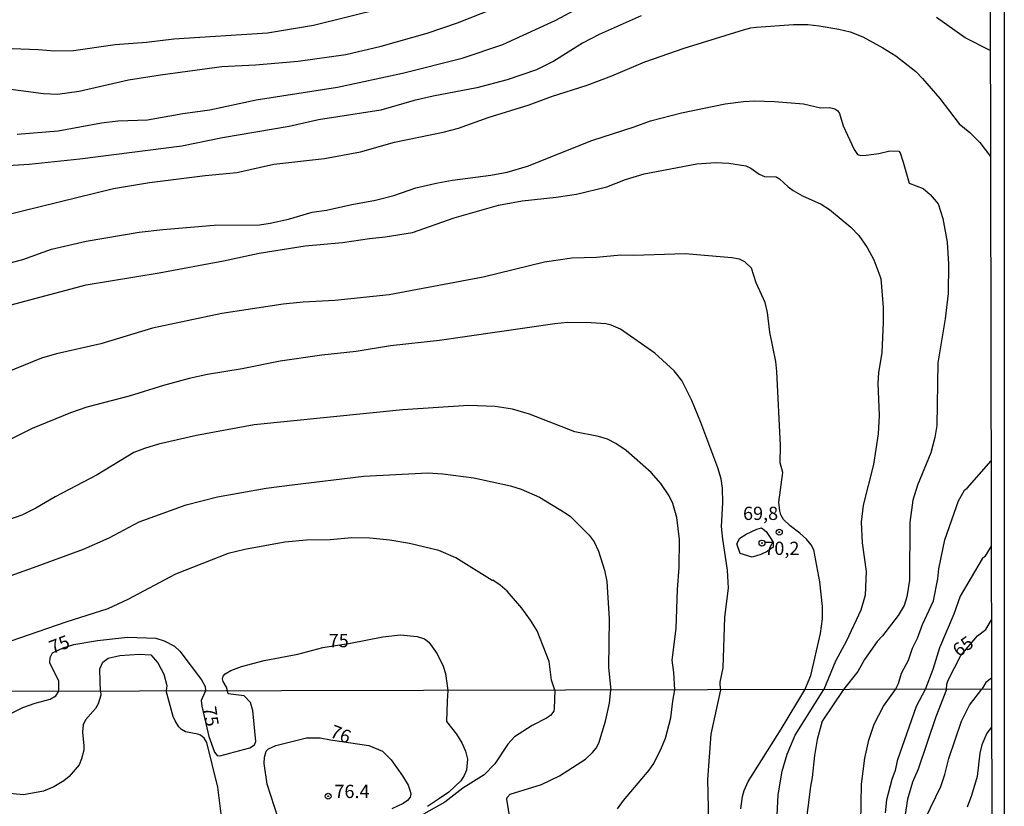
# Model space of a CAD drawing. Units: millimetres. Extents: x 175901 to 178318, y 1665955 to 1668733.
# Drawn here: x 178132 to 178318, y 1666492 to 1666641 of the extents above; entities that cross this region are included whole.
import ezdxf
from ezdxf.enums import TextEntityAlignment as Align

# ---------------------------------------------------------------- set-up
doc = ezdxf.new("R2010")
doc.units = ezdxf.units.MM
for name, color, linetype in [('IMAGEM', 7, 'Continuous'), ('V-CURVA_DE_NIVEL', 4, 'Continuous'), ('V-CURVA_MESTRA', 1, 'Continuous'), ('V-PONTO_DE_APARELHO', 141, 'Continuous'), ('V-TEXTO_DE_ALTIMETRIA', 2, 'Continuous'), ('X-LIMITE_1000', 7, 'Continuous'), ('X-LIMITE_5000', 6, 'Continuous')]:
    doc.layers.add(name, color=color, linetype=linetype)
picture_1 = doc.add_image_def('image1.jpg', size_in_pixel=(4027, 4629))

# ---------------------------------------------------------------- blocks, each defined once
blk = doc.blocks.new('805')
at = {"color": 0, "linetype": 'ByBlock', "lineweight": -2}
for radius in [0.562, 0.0806]:
    blk.add_circle((0, 0), radius, dxfattribs=at)

msp = doc.modelspace()

# ---------------------------------------------------------------- linework, layer by layer
at = {"layer": 'V-CURVA_DE_NIVEL'}
for points in [[(178207.13, 1666644.33), (178187.84, 1666639.51), (178179.18, 1666638.08), (178161.47, 1666636.95), (178156.35, 1666636.29), (178150.42, 1666635.89), (178142.57, 1666634.73), (178139.03, 1666634.69), (178135.87, 1666634.95), (178126.02, 1666635.33)], [(178249.71, 1666641.33), (178241.73, 1666637.83), (178238.61, 1666636.19), (178233.19, 1666632.79), (178229.91, 1666631.13), (178224.41, 1666629.25), (178218.65, 1666627.74), (178210.41, 1666626.2), (178206.87, 1666625.35), (178200.56, 1666623.51), (178188.78, 1666621.68), (178183.28, 1666620.48), (178170.65, 1666618.31), (178162.97, 1666616.73), (178143.77, 1666614.3), (178134.17, 1666613.27), (178127.04, 1666612.85)], [(178128.28, 1666627.82), (178136.9, 1666626.71), (178139.5, 1666626.58), (178143.64, 1666627.1), (178152.94, 1666629.23), (178159, 1666630.19), (178170.52, 1666631.75), (178176.92, 1666632.09), (178184.98, 1666632.79), (178193.94, 1666634.07), (178200.64, 1666635.63), (178209.3, 1666638.04), (178215.02, 1666640), (178221.89, 1666642.71)], [(178125.68, 1666602.78), (178150.13, 1666608.75), (178156.91, 1666609.86), (178167.4, 1666611.21), (178173.38, 1666611.78), (178180.33, 1666613.36), (178189.93, 1666614.42), (178196.72, 1666615.68), (178203.12, 1666617.5), (178212.33, 1666619.37), (178215.19, 1666620.16), (178220.78, 1666622.15), (178228.54, 1666624.52), (178232.73, 1666626.1), (178239.51, 1666628.27), (178244.12, 1666630.02), (178250.39, 1666632.67), (178257.77, 1666635.23), (178268.99, 1666638.68), (178270.4, 1666639.09), (178271.42, 1666639.21), (178278.42, 1666639.73), (178281.15, 1666639.68), (178283.24, 1666639.43), (178287, 1666638.83), (178289.09, 1666638.32), (178291.48, 1666637.36), (178295.27, 1666635.31), (178297.71, 1666633.78), (178301.5, 1666630.83), (178302.78, 1666629.51), (178306.05, 1666625.74), (178309.71, 1666620.97), (178311.68, 1666619.35), (178313.62, 1666617.43), (178315.6, 1666614.81)], [(178315.56, 1666634.78), (178310.85, 1666637.21), (178305.41, 1666641.03)], [(178129.6, 1666594.48), (178133.02, 1666595.35), (178138.41, 1666597.27), (178144.96, 1666598.81), (178154.95, 1666600.52), (178159.43, 1666601.03), (178169.07, 1666601.8), (178177.64, 1666601.92), (178179.69, 1666602.18), (178183.15, 1666602.99), (178187.59, 1666604.27), (178190.32, 1666604.65), (178195.09, 1666605.76), (178199.57, 1666606.53), (178203.03, 1666607.45), (178207.17, 1666608.86), (178211.31, 1666609.8), (178214.08, 1666610.33), (178221.29, 1666611.25), (178224.41, 1666611.84), (178228.2, 1666612.95), (178240.4, 1666617.84), (178248.38, 1666620.38), (178251.46, 1666621.51), (178257.3, 1666623.04), (178265.54, 1666624.73), (178268.99, 1666625.18), (178271.08, 1666625.28), (178274.84, 1666625.16), (178280.34, 1666624.73), (178283.54, 1666624), (178285.2, 1666624.05), (178286.23, 1666623.79), (178286.82, 1666623.41), (178287.08, 1666622.89), (178287.8, 1666620.57), (178289.9, 1666616.09), (178290.53, 1666615.17), (178291.13, 1666615), (178292.16, 1666615.02), (178294.55, 1666615.36), (178296.6, 1666615.88), (178298.3, 1666615.79), (178298.53, 1666615.49), (178299.13, 1666613.7), (178300.26, 1666609.78), (178302.91, 1666608.73), (178304.23, 1666607.62), (178305.74, 1666605.85), (178306.6, 1666603.12), (178307.43, 1666598.64), (178307.68, 1666594.5), (178307.6, 1666588.96), (178307.02, 1666584.14), (178305.64, 1666575.82), (178305.47, 1666564), (178305.08, 1666561.74), (178304.34, 1666558.88), (178301.8, 1666552.78), (178300.94, 1666549.92), (178300.39, 1666545.74), (178300.3, 1666534.86), (178299.79, 1666531.66), (178299.32, 1666530.08), (178298.19, 1666528.16), (178295.25, 1666524.32), (178294.22, 1666523.25), (178291.82, 1666519.86), (178291.82, 1666519.86), (178290.56, 1666517.62), (178287.87, 1666514.17)], [(178130.54, 1666586.73), (178144.92, 1666590.6), (178158.7, 1666592.84), (178170.86, 1666595.1), (178177.56, 1666596.55), (178186.26, 1666597.96), (178193.3, 1666598.55), (178198.42, 1666599.34), (178201.38, 1666599.6), (178206.53, 1666600.47), (178214.42, 1666603.23), (178222.74, 1666605.59), (178227.22, 1666606.45), (178233.62, 1666607.11), (178237.46, 1666607.68), (178243.22, 1666609.09), (178246.72, 1666610.48), (178250.26, 1666611.55), (178260.16, 1666613.38), (178263.7, 1666613.64), (178266.22, 1666613.51), (178269.42, 1666613.02), (178270.4, 1666612.61), (178271.93, 1666611.48), (178272.96, 1666611.03), (178275.18, 1666610.95), (178275.8, 1666610.59), (178277.39, 1666609.09), (178278.38, 1666608.39), (178280.13, 1666607.35), (178283.63, 1666605.79), (178285.25, 1666604.79), (178289.26, 1666601.46), (178290.77, 1666599.9), (178292.3, 1666597.64), (178293.6, 1666595.27), (178294.91, 1666591.77), (178295.35, 1666586.31), (178295.35, 1666583.45), (178295.1, 1666577.78), (178294.46, 1666573.94), (178294.33, 1666571.98), (178294.59, 1666565.92), (178294.42, 1666562.42), (178293.52, 1666556.66), (178291.6, 1666548.98), (178291.22, 1666545.78), (178291.39, 1666541.9), (178292.15, 1666536.48), (178291.94, 1666532), (178291.15, 1666529.14), (178288.46, 1666523.38), (178286.37, 1666519.54), (178284.17, 1666514.17)], [(178264.64, 1666514.13), (178264.61, 1666515.57), (178265.13, 1666518.3), (178265.45, 1666527.86), (178266.17, 1666533.32), (178266, 1666536.74), (178265.08, 1666542.58), (178264.87, 1666544.97), (178265.08, 1666549.45), (178265.02, 1666552.22), (178264.76, 1666553.93), (178264.15, 1666556.02), (178260.95, 1666564.6), (178259.24, 1666568.73), (178257.38, 1666572.53), (178255.89, 1666574.34), (178252.24, 1666577.65), (178245.78, 1666582.21), (178244.03, 1666582.96), (178243.01, 1666583.22), (178240.23, 1666583.41), (178235.75, 1666583.45), (178233.37, 1666583.24), (178211.65, 1666580.06), (178202.39, 1666579.06), (178195.91, 1666577.97), (178189.42, 1666577.31), (178181.57, 1666576.18), (178174.36, 1666574.7), (178167.83, 1666573.64), (178164.38, 1666572.87), (178159.55, 1666571.59), (178153.03, 1666569.54), (178145.09, 1666567.45), (178141.98, 1666566.43), (178134.77, 1666563.46), (178125.81, 1666559.07)], [(178256.02, 1666514.11), (178255.83, 1666517.41), (178255.5, 1666519.75), (178256.29, 1666525.69), (178256.53, 1666533.07), (178256.87, 1666537.2), (178256.94, 1666542.5), (178256.42, 1666546.63), (178255.64, 1666549.28), (178254.95, 1666550.77), (178253.42, 1666553.1), (178251.58, 1666555.17), (178246.85, 1666559.28), (178244.91, 1666560.65), (178243.35, 1666561.44), (178241.6, 1666561.97), (178237.16, 1666562.84), (178228.63, 1666566.15), (178225.39, 1666567.09), (178222.14, 1666567.58), (178217.11, 1666567.81), (178204.69, 1666566.98), (178176.66, 1666564.16), (178165.74, 1666562.12), (178158.62, 1666560.48), (178155.97, 1666559.71), (178153.92, 1666558.9), (178147.01, 1666554.74), (178139.07, 1666550.53), (178135.45, 1666548.4), (178132.8, 1666547.1), (178126.28, 1666544.82)], [(178297.69, 1666514.19), (178298.26, 1666515.32), (178298.81, 1666517.3), (178300.13, 1666519.71), (178300.88, 1666521.97), (178301.8, 1666523.89), (178302.76, 1666526.45), (178304.87, 1666530.93), (178305.66, 1666535.07), (178305.87, 1666536.99), (178307, 1666542.45), (178309.58, 1666549.79), (178310.69, 1666551.79), (178311.23, 1666552.22), (178315.71, 1666557.37)], [(178127, 1666534.41), (178135.02, 1666537.24), (178144.45, 1666540.68), (178149.29, 1666542.83), (178154.96, 1666545.82), (178163.82, 1666549.06), (178169.75, 1666550.55), (178178.88, 1666552.18), (178183.83, 1666552.84), (178197.36, 1666554.46), (178209.43, 1666555.06), (178212.25, 1666554.93), (178218.09, 1666554.12), (178225, 1666552.63), (178227.05, 1666552.03), (178230.51, 1666550.49), (178235.33, 1666547.57), (178236.35, 1666546.85), (178239.87, 1666543.33), (178240.79, 1666542.07), (178241.62, 1666540.28), (178242.79, 1666536.74), (178243.2, 1666534.6), (178243.64, 1666527.48), (178243.54, 1666518.35), (178243.95, 1666514.09)], [(178233.38, 1666514.07), (178232.78, 1666515.98), (178232.34, 1666519.46), (178230.06, 1666525.26), (178228.82, 1666527.31), (178227.13, 1666529.57), (178224.38, 1666532.73), (178223.04, 1666533.9), (178221.7, 1666534.86), (178221.57, 1666534.77), (178214.68, 1666539.04), (178211.48, 1666540.42), (178205.97, 1666541.75), (178202.22, 1666542.39), (178198.47, 1666542.77), (178195.05, 1666542.81), (178190.96, 1666542.45), (178186.52, 1666542.41), (178182.42, 1666541.98), (178174.87, 1666540.64), (178171.76, 1666539.87), (178161.77, 1666535.94), (178152.81, 1666531.21), (178149.02, 1666529.42), (178141.08, 1666526.9), (178123.54, 1666520.88)], [(178315.75, 1666541.27), (178314.54, 1666539.31), (178314.05, 1666538.83), (178309.86, 1666531.79), (178308.71, 1666528.42), (178306, 1666522.06), (178304.72, 1666517.96), (178303.25, 1666514.2)], [(178147.64, 1666513.89), (178147.59, 1666515.68), (178147.51, 1666518.1), (178148.11, 1666519.33), (178149.11, 1666520.12), (178151.31, 1666520.63), (178154.95, 1666520.88), (178157.15, 1666520.77), (178158.49, 1666519.25), (178159.57, 1666517.09), (178160.17, 1666514.96), (178160.07, 1666513.92)], [(178315.8, 1666516.33), (178314.75, 1666515.49), (178313.99, 1666514.23)], [(178147.64, 1666513.89), (178147.74, 1666513.14), (178147.2, 1666511.47), (178146.69, 1666510.61), (178144.84, 1666508.46), (178144.37, 1666507.5), (178144.22, 1666506.14), (178144.52, 1666503.58), (178144.47, 1666502.73), (178144.09, 1666501.11), (178143.6, 1666500), (178141.75, 1666497.79), (178140.71, 1666496.95), (178138.81, 1666495.82), (178136.89, 1666495.01), (178133.1, 1666494.29), (178126.54, 1666494.93)], [(178170.45, 1666490.2), (178169.78, 1666495.79), (178167.72, 1666504.18), (178167.21, 1666505.01), (178166.5, 1666505.58), (178166, 1666505.79), (178163.7, 1666506.18), (178162.93, 1666506.65), (178162.45, 1666507.16), (178161.71, 1666508.31), (178161.39, 1666509.12), (178160.07, 1666513.92)], [(178233.38, 1666514.07), (178233.27, 1666510.61), (178233.19, 1666510.1), (178232.57, 1666509.27), (178231.83, 1666508.76), (178229.1, 1666507.42), (178225.8, 1666505.24), (178224.49, 1666503.9), (178222.09, 1666500.15), (178220.04, 1666498.1), (178216, 1666495.55), (178212.61, 1666492.93), (178208.62, 1666490.65)], [(178225.6, 1666485.69), (178224.32, 1666493.53), (178224.39, 1666493.83), (178224.94, 1666494.42), (178230.85, 1666496.29), (178234.26, 1666497.89), (178239.2, 1666501.02), (178240.52, 1666502.28), (178241.2, 1666503.11), (178241.69, 1666504.05), (178242.94, 1666508.23), (178243.71, 1666511.59), (178243.95, 1666514.09)], [(178245.22, 1666491.7), (178246.35, 1666493.27), (178251.17, 1666498.98), (178252.04, 1666500.26), (178253.51, 1666503.16), (178254.28, 1666505.03), (178255.26, 1666508.87), (178255.68, 1666511.98), (178256.02, 1666514.11)], [(178264.64, 1666514.13), (178262.8, 1666505.76), (178262.2, 1666497.19), (178262.48, 1666486.54)], [(178275.32, 1666490.5), (178275.56, 1666494.29), (178276.3, 1666498.77), (178277.26, 1666502.01), (178278.76, 1666505.59), (178284.17, 1666514.17)], [(178287.87, 1666514.17), (178283.85, 1666508.23), (178282.87, 1666504.78), (178282.36, 1666501.71), (178281.97, 1666497.58), (178281.63, 1666495.87), (178280.65, 1666487.99)], [(178291.05, 1666485.56), (178291.26, 1666496.3), (178291.9, 1666501.24), (178292.62, 1666504.61), (178293.67, 1666507.67), (178295.39, 1666511.04), (178297.69, 1666514.19)], [(178303.25, 1666514.2), (178301.57, 1666511), (178298.02, 1666500.73), (178297.62, 1666498.91), (178296.99, 1666497.23), (178295.99, 1666493.4), (178295.73, 1666490.89)], [(178303.36, 1666489.91), (178306.2, 1666495.91), (178306.98, 1666498.17), (178307.73, 1666501.15), (178310.16, 1666508.23), (178311.63, 1666511.21), (178313.99, 1666514.23)], [(178315.81, 1666507.07), (178314.91, 1666505.95), (178313.97, 1666503.75), (178313.61, 1666502.18), (178313.1, 1666497.75), (178312.05, 1666494.17), (178311.18, 1666491.99)], [(178181.16, 1666489.91), (178179.07, 1666496.34), (178178.54, 1666500.26), (178178.58, 1666501.41), (178178.88, 1666502.54), (178179.37, 1666502.98), (178180.74, 1666503.64), (178186.53, 1666505.07), (178189.09, 1666505.07), (178191.04, 1666504.69)], [(178191.04, 1666504.69), (178198.29, 1666503.62), (178200.85, 1666502.54), (178202.49, 1666500.94), (178204.66, 1666497.92), (178205.7, 1666496.13), (178206.09, 1666495.02), (178206.19, 1666494.42), (178206.07, 1666493.87), (178205.6, 1666493.22), (178204.79, 1666492.65), (178202.64, 1666491.65)]]:
    msp.add_lwpolyline(points, dxfattribs=at)
at = {"layer": 'V-CURVA_MESTRA'}
for points in [[(178131.95, 1666619.02), (178139.63, 1666619.66), (178147.82, 1666621.17), (178150.89, 1666621.53), (178156.53, 1666621.68), (178163.18, 1666622.9), (178168.3, 1666623.62), (178177, 1666625.46), (178192.36, 1666627.89), (178204.65, 1666630.49), (178215.92, 1666633.35), (178223.6, 1666635.91), (178233.6, 1666640.5), (178238.06, 1666642.91)], [(178280.55, 1666514.16), (178281.68, 1666516.81), (178283.52, 1666524.75), (178283.9, 1666527.52), (178283.88, 1666529.87), (178283.37, 1666534.52), (178282.24, 1666540.58), (178281.75, 1666541.49), (178280.87, 1666542.54), (178279.63, 1666543.69), (178277.78, 1666545.08), (178276.54, 1666546.29), (178276.03, 1666547.19), (178275.82, 1666547.93), (178275.69, 1666549.54), (178276.41, 1666555.12), (178275.92, 1666556.96), (178275.99, 1666560.24), (178275.26, 1666574.2), (178275.11, 1666576.07), (178273.94, 1666581.62), (178273.51, 1666585.37), (178273.11, 1666587.21), (178271.38, 1666590.96), (178270.5, 1666593.74), (178269.22, 1666594.91), (178268.22, 1666595.42), (178266.82, 1666595.68), (178257.98, 1666596.45), (178248.21, 1666596.1), (178245.87, 1666596.15), (178241.22, 1666595.74), (178236.57, 1666595.63), (178231.45, 1666594.87), (178219.84, 1666591.99), (178202.13, 1666588.7), (178191.89, 1666587.61), (178185.88, 1666587.27), (178182.12, 1666586.89), (178170.52, 1666585.14), (178157.46, 1666582.41), (178147.69, 1666579.46), (178139.33, 1666577.57), (178136.51, 1666576.71), (178124.87, 1666572.04)], [(178272.26, 1666539.69), (178270.64, 1666539.17), (178268.37, 1666539.84), (178267.73, 1666541.7), (178268.33, 1666542.75), (178269.51, 1666543.51), (178271.52, 1666544.47), (178272.41, 1666544.71), (178273.25, 1666543.99), (178273.89, 1666543.08), (178274.62, 1666542.03), (178274.62, 1666541.08), (178273.44, 1666540.27), (178272.26, 1666539.69)], [(178307.33, 1666514.21), (178307.35, 1666515.21), (178307.6, 1666515.96), (178310.01, 1666520.59), (178313.17, 1666524.32), (178314.7, 1666525.53), (178315.79, 1666527.33)], [(178128.76, 1666508.7), (178133.01, 1666510.78), (178135.3, 1666511.61), (178138.17, 1666512.38), (178139.21, 1666513.02), (178139.77, 1666513.88), (178139.78, 1666515.76), (178138.09, 1666519.2), (178138.14, 1666520.22), (178138.58, 1666521.12), (178140.57, 1666522.07), (178142.62, 1666522.7), (178147.05, 1666523.46), (178152.77, 1666524.08), (178158.06, 1666523.87), (178159.64, 1666523.38), (178161.6, 1666522.38), (178162.6, 1666521.46), (178166.68, 1666516.04), (178167.43, 1666514.76), (178167.47, 1666513.93), (178166.65, 1666512.15), (178166.74, 1666511.04), (178168.06, 1666505.33), (178169.17, 1666502.39), (178169.64, 1666501.73), (178170.17, 1666501.67), (178175.8, 1666503.2), (178176.71, 1666503.73), (178176.95, 1666504.37), (178176.39, 1666510.23), (178175.94, 1666511.72), (178174.73, 1666512.98), (178171.75, 1666513.38), (178171.64, 1666513.94), (178171.44, 1666514.61), (178170.82, 1666515.7), (178170.69, 1666516.21), (178170.79, 1666516.73), (178171.18, 1666517.17), (178172.24, 1666517.81), (178174.27, 1666518.54), (178178.54, 1666519.65), (178184.9, 1666520.84), (178189.59, 1666522.12), (178194.84, 1666522.93), (178200.94, 1666524.11), (178204.23, 1666524.51), (178207.42, 1666524.21), (178208.79, 1666523.76), (178209.6, 1666523.1), (178211.16, 1666520.95), (178212.31, 1666518.6), (178212.76, 1666517.19), (178213.21, 1666514.03), (178213.04, 1666512.02), (178212.95, 1666508.14), (178214.8, 1666505.76), (178215.85, 1666504.14), (178216.53, 1666502.56), (178216.89, 1666501.03), (178216.7, 1666498.98), (178216.29, 1666497.96), (178215.65, 1666496.98), (178213.39, 1666494.85), (178211.63, 1666493.63), (178209.33, 1666492.14)], [(178268.51, 1666491.65), (178268.81, 1666494), (178269.11, 1666495.15), (178269.9, 1666496.85), (178276.09, 1666506.74), (178280.55, 1666514.16)], [(178307.33, 1666514.21), (178305.3, 1666509.04), (178301.94, 1666499.19), (178300.91, 1666496.68), (178299.96, 1666493.49), (178298.85, 1666486.45)]]:
    msp.add_lwpolyline(points, dxfattribs=at)
at = {"layer": 'X-LIMITE_1000'}
msp.add_line((178315.8, 1666514.24), (175906.43, 1666509.22), dxfattribs=at)
at = {"layer": 'X-LIMITE_5000'}
msp.add_lwpolyline([(175901.58, 1668726.37), (176383.55, 1668727.41), (176865.52, 1668728.43), (177347.49, 1668729.44), (177829.46, 1668730.42), (178311.43, 1668731.38), (178312.52, 1668177.09), (178313.61, 1667622.8), (178314.7, 1667068.52), (178315.8, 1666514.23), (178316.89, 1665959.95), (177835.04, 1665958.99), (177353.19, 1665958), (176871.34, 1665957), (176389.49, 1665955.98), (175907.64, 1665954.93), (175906.43, 1666509.22), (175905.22, 1667063.51), (175904, 1667617.79), (175902.79, 1668172.08), (175901.58, 1668726.37)], dxfattribs=at)

# ---------------------------------------------------------------- block references
at = {"layer": 'V-PONTO_DE_APARELHO', "xscale": 0.999998301267624, "yscale": 0.999998301267624, "zscale": 0.999998301267624}
for p in [(178275.74, 1666543.88), (178272.48, 1666541.83)]:
    msp.add_blockref('805', p, dxfattribs=at)
at = {"layer": 'V-PONTO_DE_APARELHO', "xscale": 0.9999984187194381, "yscale": 0.9999984187194381, "zscale": 0.9999984187194381, "rotation": 356}
msp.add_blockref('805', (178190.61, 1666494.06), dxfattribs=at)

# ---------------------------------------------------------------- texts
at = {"layer": 'V-TEXTO_DE_ALTIMETRIA'}
for s, p in [('69,8', (178268.9, 1666545.41)), ('70,2', (178272.92, 1666538.81)), ('75', (178190.71, 1666521.4)), ('76.4', (178191.79, 1666492.93))]:
    msp.add_text(s, height=2.5, dxfattribs=at).set_placement(p, align=Align.BOTTOM_LEFT)
for s, rotation, p in [('75', 21, (178138.84, 1666520.14)), ('65', 36, (178310.07, 1666519.6)), ('75', 279, (178166.19, 1666510.68)), ('76', 339, (178190.49, 1666504.56))]:
    msp.add_text(s, height=2.5, rotation=rotation, dxfattribs=at).set_placement(p, align=Align.BOTTOM_LEFT)

# ---------------------------------------------------------------- referenced raster images: frames only (the image files are external)
at = {"layer": 'IMAGEM'}
image = msp.add_image(picture_1, insert=(175901.27, 1665954.93), size_in_units=(2416.94, 2778.25), dxfattribs=at)
image.dxf.flags = 7

doc.saveas('drawing.dxf')
